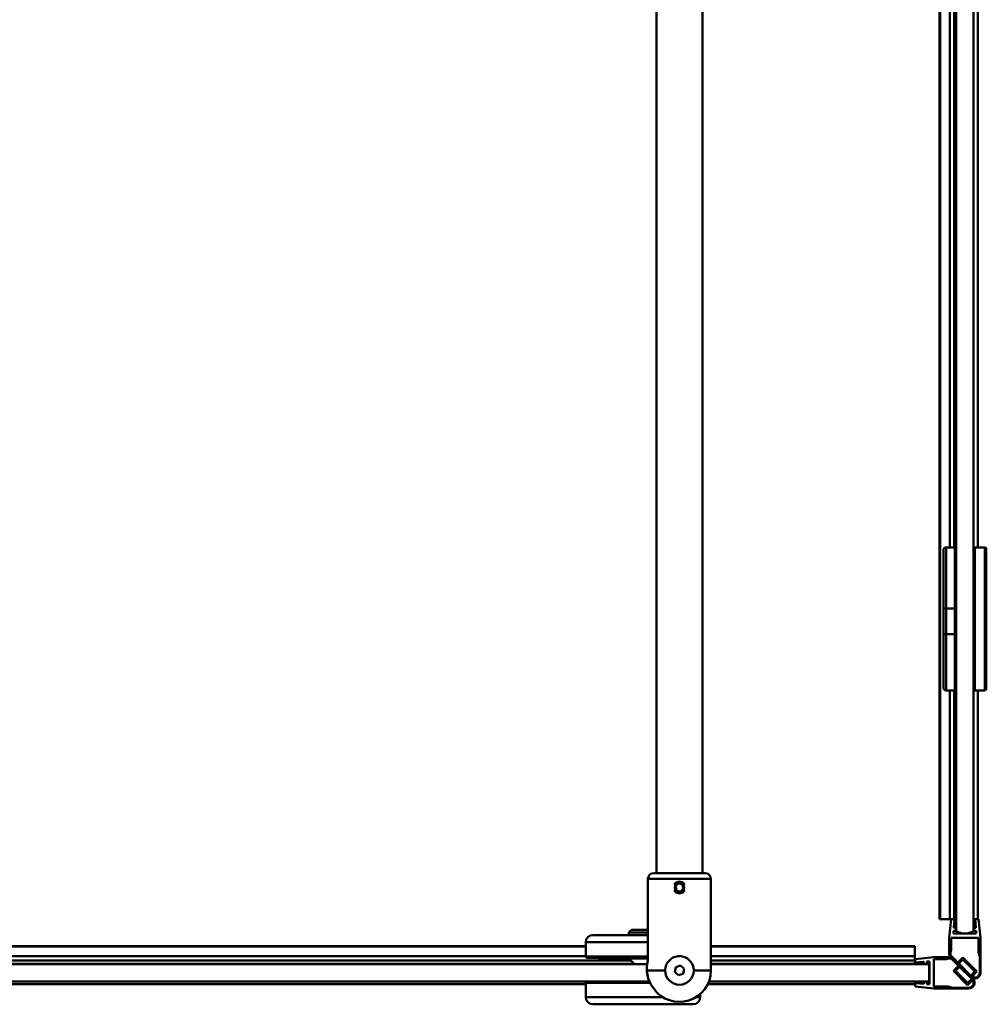
# Model space of a CAD drawing. Units: millimetres. Extents: x 704 to 1396, y 1140 to 1830.
# Drawn here: x 1050 to 1388, y 1142 to 1486 of the extents above; entities that cross this region are included whole.
import ezdxf

# ---------------------------------------------------------------- set-up
doc = ezdxf.new("R2010")
doc.units = ezdxf.units.MM
doc.header["$LTSCALE"] = 10
doc.layers.add('Visible Edges(Svedbergs)', color=7, linetype='Continuous', lineweight=50)
doc.layers.add('Visible Tangent Edges(Svedbergs)', color=7, linetype='Continuous', lineweight=50)

msp = doc.modelspace()

# ---------------------------------------------------------------- linework, layer by layer
at = {"layer": 'Visible Edges(Svedbergs)'}
for p, q in [((1272.52, 1188), (1272.52, 1795.35)), ((1288.52, 1188), (1288.52, 1795.35)), ((1371.4, 1171.87), (1371.4, 1756.37)), ((1374.95, 1301.87), (1374.95, 1755.69)), ((1377.23, 1167.87), (1377.23, 1755.06)), ((1383.23, 1755.06), (1383.23, 1167.87)), ((1384.72, 1301.87), (1384.72, 1755.43)), ((1372.73, 1280.42), (1372.73, 1300.87)), ((1376.73, 1301.87), (1373.73, 1301.87)), ((1376.73, 1301.87), (1376.73, 1280.47)), ((1376.73, 1301.37), (1377.23, 1301.37)), ((1383.73, 1251.87), (1383.73, 1301.87)), ((1383.73, 1301.87), (1387.23, 1301.87)), ((1387.73, 1252.37), (1387.73, 1301.37)), ((1383.23, 1298.37), (1383.73, 1298.37)), ((1372.73, 1280.42), (1372.73, 1271.61)), ((1373.73, 1280.47), (1376.73, 1280.47)), ((1376.73, 1280.47), (1376.73, 1271.48)), ((1372.73, 1252.87), (1372.73, 1271.61)), ((1376.73, 1271.48), (1373.73, 1271.48)), ((1376.73, 1271.48), (1376.73, 1251.87)), ((1383.23, 1255.37), (1383.73, 1255.37)), ((1376.73, 1251.87), (1373.73, 1251.87)), ((1374.95, 1171.87), (1374.95, 1251.87)), ((1376.73, 1252.37), (1377.23, 1252.37)), ((1383.73, 1251.87), (1387.23, 1251.87)), ((1384.72, 1171.87), (1384.72, 1251.87)), ((1271.52, 1188), (1289.52, 1188)), ((1269.52, 1186), (1269.52, 1157.63)), ((1279.1, 1183.21), (1280, 1184.34)), ((1281.42, 1184.13), (1280, 1184.34)), ((1281.42, 1184.13), (1281.95, 1182.78)), ((1291.52, 1186), (1291.52, 1155.49)), ((1279.62, 1181.87), (1279.1, 1183.21)), ((1281.05, 1181.65), (1279.62, 1181.87)), ((1281.95, 1182.78), (1281.05, 1181.65)), ((1371.58, 1171.87), (1371.4, 1171.87)), ((1371.58, 1171.87), (1374.95, 1171.87)), ((1375.48, 1171.87), (1374.73, 1165.37)), ((1374.96, 1171.87), (1374.95, 1171.87)), ((1374.96, 1171.87), (1375.48, 1171.87)), ((1375.48, 1171.87), (1376.67, 1171.87)), ((1376.41, 1168.87), (1376.67, 1171.87)), ((1377.23, 1171.87), (1376.67, 1171.87)), ((1383.8, 1171.87), (1383.23, 1171.87)), ((1383.8, 1171.87), (1384.98, 1171.87)), ((1383.8, 1171.87), (1384.06, 1168.87)), ((1384.98, 1171.87), (1385.73, 1165.37)), ((1263.71, 1168.17), (1262.78, 1167.25)), ((1269.52, 1167.25), (1262.78, 1167.25)), ((1262.78, 1166.37), (1262.78, 1167.25)), ((1263.71, 1168.17), (1269.52, 1168.17)), ((1376.23, 1166.87), (1376.32, 1167.87)), ((1384.23, 1166.87), (1376.23, 1166.87)), ((1377.23, 1167.87), (1376.32, 1167.87)), ((1377.23, 1168.87), (1376.41, 1168.87)), ((1377.23, 1167.87), (1377.23, 1168.87)), ((1384.06, 1168.87), (1383.23, 1168.87)), ((1383.23, 1167.87), (1383.23, 1168.87)), ((1384.15, 1167.87), (1383.23, 1167.87)), ((1384.15, 1167.87), (1384.23, 1166.87)), ((1247.78, 1163.87), (1247.78, 1158.87)), ((1250.28, 1166.37), (1269.52, 1166.37)), ((1374.73, 1159.37), (1374.73, 1165.37)), ((1375.43, 1165.37), (1375.43, 1161.12)), ((1385.03, 1165.37), (1375.43, 1165.37)), ((1385.03, 1165.37), (1385.03, 1160.37)), ((1385.73, 1153.2), (1385.73, 1165.37)), ((754.17, 1162.51), (1247.78, 1162.51)), ((1291.52, 1162.51), (1362.78, 1162.51)), ((1362.78, 1162.32), (1362.78, 1162.51)), ((1362.78, 1158.95), (1362.78, 1162.32)), ((1375.23, 1160.37), (1375.43, 1161.12)), ((1375.23, 1159.29), (1375.23, 1160.37)), ((1385.03, 1160.37), (1385.43, 1158.88)), ((1269.21, 1156.17), (754.13, 1156.17)), ((754.17, 1158.95), (1247.78, 1158.95)), ((1269.52, 1158.37), (1248.28, 1158.37)), ((1252.18, 1158.37), (1252.18, 1158.17)), ((1269.52, 1158.17), (1252.18, 1158.17)), ((1264.78, 1156.17), (1262.78, 1158.17)), ((1291.52, 1158.95), (1362.78, 1158.95)), ((1367.78, 1156.17), (1291.52, 1156.17)), ((1362.78, 1158.94), (1362.78, 1158.95)), ((1362.78, 1157.46), (1362.78, 1158.94)), ((1362.78, 1156.35), (1362.78, 1157.46)), ((1362.78, 1156.17), (1362.78, 1156.35)), ((1362.93, 1157.92), (1369.43, 1158.67)), ((1362.93, 1157.92), (1362.93, 1156.74)), ((1365.93, 1157), (1362.93, 1156.74)), ((1365.93, 1156.17), (1365.93, 1157)), ((1367.93, 1157.17), (1366.93, 1157.09)), ((1366.93, 1156.17), (1366.93, 1157.09)), ((1367.78, 1150.17), (1367.78, 1156.17)), ((1367.93, 1149.17), (1367.93, 1157.17)), ((1375.43, 1158.67), (1369.43, 1158.67)), ((1369.43, 1157.97), (1373.68, 1157.97)), ((1369.43, 1148.37), (1369.43, 1157.97)), ((1374.43, 1158.17), (1373.68, 1157.97)), ((1375.51, 1158.17), (1374.43, 1158.17)), ((1374.73, 1159.37), (1382.32, 1151.78)), ((1375.23, 1159.29), (1377.77, 1156.76)), ((1375.43, 1158.67), (1383.02, 1151.09)), ((1375.51, 1158.17), (1378.04, 1155.64)), ((1377.77, 1156.76), (1379.53, 1158.53)), ((1378.12, 1156.41), (1379.53, 1157.82)), ((1378.12, 1156.41), (1382.36, 1152.16)), ((1379.53, 1158.53), (1384.48, 1153.58)), ((1379.53, 1157.82), (1383.78, 1153.58)), ((1385.43, 1153.2), (1385.43, 1158.88)), ((1278.88, 1153.46), (1279.23, 1155.15)), ((1280.17, 1152.3), (1278.88, 1153.46)), ((1279.23, 1155.15), (1280.88, 1155.69)), ((1281.81, 1152.84), (1280.17, 1152.3)), ((1280.88, 1155.69), (1282.17, 1154.54)), ((1282.17, 1154.54), (1281.81, 1152.84)), ((1291.52, 1154), (1291.52, 1155.49)), ((1378.04, 1155.64), (1376.27, 1153.87)), ((1376.27, 1153.87), (1381.22, 1148.92)), ((1378.39, 1155.29), (1376.98, 1153.87)), ((1376.98, 1153.87), (1381.22, 1149.63)), ((1378.39, 1155.29), (1382.63, 1151.04)), ((1382.36, 1152.16), (1383.78, 1153.58)), ((1382.73, 1151.82), (1384.48, 1153.58)), ((754.13, 1150.17), (1270.01, 1150.17)), ((1247.78, 1149.67), (1247.78, 1144.67)), ((1290.84, 1150.17), (1367.78, 1150.17)), ((1362.78, 1149.19), (1362.78, 1150.17)), ((1362.93, 1149.61), (1362.93, 1148.42)), ((1362.93, 1149.61), (1365.93, 1149.35)), ((1365.93, 1149.35), (1365.93, 1150.17)), ((1366.93, 1149.26), (1366.93, 1150.17)), ((1382.63, 1151.04), (1381.22, 1149.63)), ((1382.97, 1150.68), (1381.22, 1148.92)), ((754.17, 1149.19), (1247.78, 1149.19)), ((1290.41, 1149.19), (1362.78, 1149.19)), ((1362.93, 1148.42), (1369.43, 1147.67)), ((1366.93, 1149.26), (1367.93, 1149.17)), ((1369.43, 1148.37), (1374.43, 1148.37)), ((1381.6, 1147.67), (1369.43, 1147.67)), ((1374.43, 1148.37), (1375.92, 1147.97)), ((1381.6, 1147.97), (1375.92, 1147.97)), ((1287.78, 1144.67), (1287.78, 1145.74)), ((1285.28, 1142.17), (1250.28, 1142.17))]:
    msp.add_line(p, q, dxfattribs=at)
msp.add_circle((1280.52, 1183), 1.65, dxfattribs=at)
for centre, radius, start, end in [((1373.73, 1300.87), 1, 90, 180), ((1387.23, 1301.37), 0.5, 0, 90), ((1373.73, 1252.87), 1, 180, 270), ((1387.23, 1252.37), 0.5, 270, 0), ((1271.52, 1186), 2, 90, 180), ((1289.52, 1186), 2, 0, 90), ((1380.23, 1171.87), 5, 233.1301, 306.8699), ((1250.28, 1163.87), 2.5, 90, 180), ((1248.28, 1158.87), 0.5, 180, 270), ((1280.09, 1154.58), 11, 163.8583, 218.7655), ((1280.52, 1154), 11, 215.0011, 0), ((1280.52, 1154), 5, 180, 0), ((1383.73, 1153.2), 2, 225, 0), ((1383.73, 1153.2), 1.7, 233.8666, 0), ((1248.28, 1149.67), 0.5, 90, 180), ((1381.6, 1149.67), 2, 270, 45), ((1381.6, 1149.67), 1.7, 270, 36.1334), ((1250.28, 1144.67), 2.5, 180, 270), ((1285.28, 1144.67), 2.5, 270, 0)]:
    msp.add_arc(centre, radius, start, end, dxfattribs=at)
for points, knots in [([(1372.73, 1280.42), (1372.73, 1280.42), (1372.73, 1280.42), (1372.73, 1280.43), (1372.76, 1280.43), (1372.87, 1280.45), (1372.94, 1280.45), (1373.13, 1280.46), (1373.23, 1280.47), (1373.47, 1280.47), (1373.6, 1280.47), (1373.73, 1280.47)], [-0.0004596, -0.0004596, -0.0004596, -0.0004596, 0, 0, 0.0403677, 0.0403677, 0.0795392, 0.0795392, 0.1185441, 0.1185441, 0.1574658, 0.1574658, 0.1574658, 0.1574658]), ([(1373.73, 1271.48), (1373.6, 1271.48), (1373.47, 1271.48), (1373.23, 1271.5), (1373.13, 1271.51), (1372.94, 1271.53), (1372.87, 1271.54), (1372.76, 1271.57), (1372.73, 1271.59), (1372.73, 1271.61), (1372.73, 1271.61), (1372.73, 1271.61)], [0, 0, 0, 0, 0.0389147, 0.0389147, 0.0779126, 0.0779126, 0.1170771, 0.1170771, 0.1574376, 0.1574376, 0.1578972, 0.1578972, 0.1578972, 0.1578972]), ([(1278.67, 1183.92), (1278.78, 1184.13), (1278.91, 1184.31), (1279.24, 1184.64), (1279.48, 1184.8), (1279.99, 1185.01), (1280.26, 1185.07), (1280.78, 1185.07), (1281.06, 1185.01), (1281.57, 1184.8), (1281.8, 1184.64), (1282.14, 1184.31), (1282.27, 1184.13), (1282.37, 1183.92)], [-0.5327224, -0.5327224, -0.5327224, -0.5327224, -0.4683627, -0.4683627, -0.3903034, -0.3903034, -0.3122441, -0.3122441, -0.2341847, -0.2341847, -0.1561254, -0.1561254, -0.0917657, -0.0917657, -0.0917657, -0.0917657]), ([(1282.37, 1182.08), (1282.27, 1181.87), (1282.14, 1181.69), (1281.8, 1181.35), (1281.57, 1181.19), (1281.06, 1180.98), (1280.78, 1180.93), (1280.26, 1180.93), (1279.99, 1180.98), (1279.48, 1181.19), (1279.24, 1181.35), (1278.91, 1181.69), (1278.78, 1181.87), (1278.67, 1182.08)], [-1.1572105, -1.1572105, -1.1572105, -1.1572105, -1.0928508, -1.0928508, -1.0147915, -1.0147915, -0.9367322, -0.9367322, -0.8586729, -0.8586729, -0.7806135, -0.7806135, -0.7162538, -0.7162538, -0.7162538, -0.7162538]), ([(1275.52, 1154), (1275.52, 1154.64), (1275.65, 1155.31), (1276.17, 1156.54), (1276.55, 1157.1), (1277.43, 1157.97), (1277.98, 1158.36), (1279.21, 1158.87), (1279.89, 1159), (1281.16, 1159), (1281.83, 1158.87), (1283.06, 1158.36), (1283.62, 1157.97), (1284.5, 1157.1), (1284.88, 1156.54), (1285.39, 1155.31), (1285.52, 1154.64), (1285.52, 1154)], [1.531561, 1.531561, 1.531561, 1.531561, 1.723176, 1.723176, 1.914791, 1.914791, 2.106066, 2.106066, 2.297342, 2.297342, 2.488617, 2.488617, 2.679892, 2.679892, 2.871507, 2.871507, 3.063122, 3.063122, 3.063122, 3.063122])]:
    msp.add_open_spline(points, degree=3, knots=knots, dxfattribs=at)
at = {"layer": 'Visible Tangent Edges(Svedbergs)'}
for p, q in [((1371.58, 1171.87), (1371.58, 1756.37)), ((1374.96, 1301.87), (1374.96, 1755.69)), ((1376.45, 1755.24), (1376.45, 1301.87)), ((1373.73, 1301.87), (1373.73, 1280.47)), ((1387.23, 1301.87), (1387.23, 1251.87)), ((1373.73, 1271.48), (1373.73, 1280.47)), ((1373.73, 1271.48), (1373.73, 1251.87)), ((1374.96, 1171.87), (1374.96, 1251.87)), ((1376.45, 1251.87), (1376.45, 1171.87)), ((1269.52, 1186), (1291.52, 1186)), ((1269.52, 1163.87), (1247.78, 1163.87)), ((754.17, 1162.32), (1247.78, 1162.32)), ((1291.52, 1162.32), (1362.78, 1162.32)), ((754.17, 1158.94), (1247.78, 1158.94)), ((1263.5, 1157.46), (754.17, 1157.46)), ((754.17, 1156.35), (1264.61, 1156.35)), ((1247.78, 1158.87), (1269.52, 1158.87)), ((1291.52, 1158.94), (1362.78, 1158.94)), ((1362.78, 1157.46), (1291.52, 1157.46)), ((1291.52, 1156.35), (1362.78, 1156.35)), ((1275.52, 1154), (1269.52, 1154)), ((1291.52, 1154), (1285.52, 1154)), ((1270.24, 1149.67), (1247.78, 1149.67)), ((1247.78, 1144.67), (1274.69, 1144.67)), ((1286.36, 1144.67), (1287.78, 1144.67))]:
    msp.add_line(p, q, dxfattribs=at)

doc.saveas('drawing.dxf')
